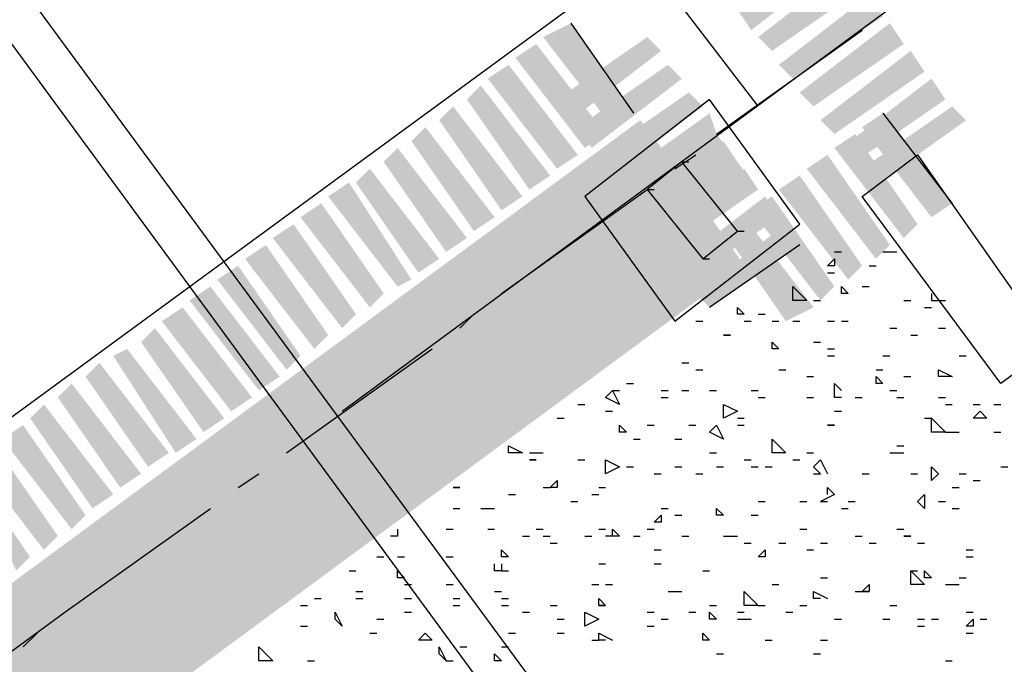
# Model space of a CAD drawing. Units: millimetres. Extents: x 1673208 to 1673933, y 2368702 to 2369513.
# Drawn here: x 1673511 to 1673520, y 2369038 to 2369044 of the extents above; entities that cross this region are included whole.
import ezdxf

# ---------------------------------------------------------------- set-up
doc = ezdxf.new("R2010")
doc.units = ezdxf.units.MM
doc.layers.add('PDF _Геометрия', color=3, linetype='Continuous')
doc.layers.add('PDF _Сплошная заливка', color=7, linetype='Continuous')

msp = doc.modelspace()

# ---------------------------------------------------------------- linework, layer by layer
at = {"layer": 'PDF _Геометрия', "color": 5, "linetype": 'ByBlock', "lineweight": 25}
for points in [[(1673513.8063, 2369040.3485), (1673546.008, 2369064.0372)], [(1673503.0723, 2369054.8455), (1673522.4427, 2369028.5042)], [(1673502.7639, 2369054.6604), (1673522.1343, 2369028.2575)], [(1673509.7348, 2369037.3874), (1673511.3387, 2369038.5595)]]:
    msp.add_lwpolyline(points, dxfattribs=at)
at = {"layer": 'PDF _Геометрия', "color": 1, "linetype": 'ByBlock', "lineweight": 25}
for points in [[(1673507.9458, 2369034.303), (1673509.4263, 2369032.2672), (1673502.147, 2369026.962), (1673495.2995, 2369036.277), (1673526.6376, 2369059.3488), (1673530.2156, 2369054.4754), (1673502.5171, 2369034.1796)], [(1673515.842, 2369043.8031), (1673516.3972, 2369043.0012)], [(1673518.618, 2369043.0012), (1673519.2349, 2369042.1992)], [(1673517.8777, 2369041.8291), (1673517.0758, 2369041.2739)]]:
    msp.add_lwpolyline(points, dxfattribs=at)
msp.add_lwpolyline([(1673519.7901, 2369041.3972), (1673528.0565, 2369047.4428), (1673527.1311, 2369048.6766), (1673527.6246, 2369048.985), (1673528.8584, 2369047.3194), (1673519.6667, 2369040.5953), (1673518.4329, 2369042.2609), (1673518.9265, 2369042.631)], close=True, dxfattribs=at)
at = {"layer": 'PDF _Геометрия', "color": 7, "linetype": 'ByBlock', "lineweight": 25}
for points in [[(1673517.5076, 2369043.0629), (1673516.7057, 2369044.1116)], [(1673517.1375, 2369042.8161), (1673518.4329, 2369043.7414)], [(1673516.7673, 2369042.5077), (1673516.9524, 2369042.631)], [(1673515.2251, 2369041.3972), (1673516.5206, 2369042.3226)], [(1673514.855, 2369041.0888), (1673514.9784, 2369041.2122)], [(1673513.3127, 2369039.9784), (1673514.6082, 2369040.9037)], [(1673512.8809, 2369039.6699), (1673513.066, 2369039.7933)], [(1673511.3387, 2369038.5595), (1673512.6342, 2369039.4849)], [(1673510.9686, 2369038.2511), (1673511.0919, 2369038.3745)]]:
    msp.add_lwpolyline(points, dxfattribs=at)
at = {"layer": 'PDF _Геометрия', "color": 252, "linetype": 'ByBlock', "lineweight": 25, "true_color": 0x939598}
for points in [[(1673516.7673, 2369041.1505), (1673517.8777, 2369042.0141), (1673517.0758, 2369043.1245), (1673515.9654, 2369042.2609)], [(1673516.829, 2369042.5693), (1673516.5206, 2369042.3226), (1673517.0141, 2369041.7057), (1673517.3225, 2369041.9524)]]:
    msp.add_lwpolyline(points, close=True, dxfattribs=at)
for points in [[(1673516.829, 2369042.5693), (1673516.8907, 2369042.5693)], [(1673516.5206, 2369042.3226), (1673516.5823, 2369042.3226)], [(1673517.3225, 2369041.9524), (1673517.3842, 2369041.9524)], [(1673517.0141, 2369041.7057), (1673517.0758, 2369041.7057)]]:
    msp.add_lwpolyline(points, dxfattribs=at)
at = {"layer": 'PDF _Геометрия', "linetype": 'ByBlock', "lineweight": 25}
for points in [[(1673518.1862, 2369041.7674), (1673518.2479, 2369041.7674)], [(1673518.618, 2369041.7674), (1673518.6797, 2369041.7674), (1673518.7414, 2369041.7674)], [(1673518.4946, 2369041.644), (1673518.5563, 2369041.644)], [(1673518.1245, 2369041.5823), (1673518.1862, 2369041.5823)], [(1673518.4329, 2369041.4589), (1673518.4946, 2369041.4589)], [(1673518.0011, 2369041.3356), (1673518.0628, 2369041.3356)], [(1673518.8031, 2369041.3356), (1673518.8648, 2369041.3356)], [(1673519.0498, 2369041.3972), (1673519.0498, 2369041.3356), (1673519.1115, 2369041.3356), (1673519.1732, 2369041.3356)], [(1673518.9882, 2369041.2739), (1673519.0498, 2369041.2739)], [(1673516.9524, 2369041.1505), (1673517.0141, 2369041.1505)], [(1673517.3842, 2369041.1505), (1673517.4459, 2369041.1505)], [(1673517.5076, 2369041.2122), (1673517.5693, 2369041.2122)], [(1673517.631, 2369041.1505), (1673517.6927, 2369041.1505)], [(1673517.8161, 2369041.1505), (1673517.8777, 2369041.1505)], [(1673518.1245, 2369041.1505), (1673518.1862, 2369041.1505)], [(1673518.2479, 2369041.1505), (1673518.3096, 2369041.1505)], [(1673518.6797, 2369041.0888), (1673518.7414, 2369041.0888)], [(1673519.1115, 2369041.0888), (1673519.1732, 2369041.0888)], [(1673518.8648, 2369041.0271), (1673518.9265, 2369041.0271)], [(1673518.0011, 2369040.9654), (1673518.0628, 2369040.9654)], [(1673518.1245, 2369040.9037), (1673518.1862, 2369040.9037)], [(1673518.1245, 2369040.842), (1673518.1862, 2369040.842)], [(1673518.618, 2369040.842), (1673518.6797, 2369040.842)], [(1673519.2966, 2369040.842), (1673519.3583, 2369040.842)], [(1673516.829, 2369040.7804), (1673516.8907, 2369040.7804)], [(1673516.9524, 2369040.7187), (1673517.0141, 2369040.7187)], [(1673517.6927, 2369040.7187), (1673517.7544, 2369040.7187)], [(1673518.5563, 2369040.7187), (1673518.618, 2369040.7187)], [(1673517.9394, 2369040.657), (1673518.0011, 2369040.657)], [(1673518.8031, 2369040.657), (1673518.8648, 2369040.657)], [(1673516.3355, 2369040.5953), (1673516.3972, 2369040.5953)], [(1673518.2479, 2369040.4719), (1673518.1862, 2369040.4719), (1673518.1862, 2369040.5953), (1673518.2479, 2369040.5336)], [(1673516.2121, 2369040.5336), (1673516.2738, 2369040.5336)], [(1673516.644, 2369040.5336), (1673516.7057, 2369040.5336)], [(1673516.644, 2369040.4719), (1673516.7057, 2369040.4719)], [(1673516.829, 2369040.5336), (1673516.8907, 2369040.5336)], [(1673517.0758, 2369040.5336), (1673517.1375, 2369040.5336)], [(1673517.4459, 2369040.5336), (1673517.5076, 2369040.5336)], [(1673517.5076, 2369040.4719), (1673517.5693, 2369040.4719)], [(1673517.9394, 2369040.4719), (1673518.0011, 2369040.4719)], [(1673518.3713, 2369040.4719), (1673518.4329, 2369040.4719)], [(1673518.6797, 2369040.5336), (1673518.7414, 2369040.5336)], [(1673518.7414, 2369040.4719), (1673518.8031, 2369040.4719)], [(1673519.1115, 2369040.4719), (1673519.1732, 2369040.4719)], [(1673515.9037, 2369040.4102), (1673515.9654, 2369040.4102)], [(1673519.1732, 2369040.4102), (1673519.2349, 2369040.4102)], [(1673519.42, 2369040.4102), (1673519.4817, 2369040.4102)], [(1673519.605, 2369040.4102), (1673519.6667, 2369040.4102)], [(1673515.7186, 2369040.2868), (1673515.7803, 2369040.2868)], [(1673516.1504, 2369040.3485), (1673516.2121, 2369040.3485)], [(1673517.3225, 2369040.2868), (1673517.3842, 2369040.2868)], [(1673518.1862, 2369040.3485), (1673518.2479, 2369040.3485)], [(1673518.9882, 2369040.2868), (1673519.0498, 2369040.2868)], [(1673516.5206, 2369040.2252), (1673516.5823, 2369040.2252)], [(1673516.8907, 2369040.2252), (1673516.9524, 2369040.2252)], [(1673517.3225, 2369040.2252), (1673517.3842, 2369040.2252)], [(1673516.3972, 2369040.1018), (1673516.4589, 2369040.1018)], [(1673516.7673, 2369040.1018), (1673516.829, 2369040.1018)], [(1673519.1732, 2369040.1635), (1673519.2349, 2369040.1635), (1673519.2966, 2369040.1635)], [(1673519.605, 2369040.1635), (1673519.6667, 2369040.1635)], [(1673518.7414, 2369040.0401), (1673518.8031, 2369040.0401)], [(1673515.4719, 2369039.9784), (1673515.5336, 2369039.9784), (1673515.5952, 2369039.9784)], [(1673517.0758, 2369039.9784), (1673517.1375, 2369039.9784)], [(1673517.9394, 2369039.9784), (1673518.0011, 2369039.9784)], [(1673518.6797, 2369039.9784), (1673518.7414, 2369039.9784), (1673518.8031, 2369039.9784)], [(1673515.9037, 2369039.9167), (1673515.9654, 2369039.9167)], [(1673516.3355, 2369039.855), (1673516.3972, 2369039.855)], [(1673516.7673, 2369039.855), (1673516.829, 2369039.855)], [(1673517.1375, 2369039.855), (1673517.1992, 2369039.855)], [(1673517.3842, 2369039.9167), (1673517.4459, 2369039.9167)], [(1673517.4459, 2369039.855), (1673517.5076, 2369039.855)], [(1673517.5693, 2369039.855), (1673517.631, 2369039.855)], [(1673517.8161, 2369039.9167), (1673517.8777, 2369039.9167)], [(1673518.0011, 2369039.7933), (1673518.0628, 2369039.7933), (1673518.0011, 2369039.855), (1673518.0628, 2369039.9167), (1673518.1245, 2369039.7933)], [(1673519.6667, 2369039.855), (1673519.7284, 2369039.855)], [(1673516.5823, 2369039.7933), (1673516.644, 2369039.7933)], [(1673516.9524, 2369039.7933), (1673517.0141, 2369039.7933)], [(1673518.4329, 2369039.7933), (1673518.4946, 2369039.7933)], [(1673518.8648, 2369039.7933), (1673518.9265, 2369039.7933)], [(1673519.2966, 2369039.7933), (1673519.3583, 2369039.7933)], [(1673515.5952, 2369039.6699), (1673515.6569, 2369039.6699)], [(1673516.0888, 2369039.6699), (1673516.1504, 2369039.6699)], [(1673518.1245, 2369039.6083), (1673518.1245, 2369039.6699), (1673518.1862, 2369039.6083), (1673518.0628, 2369039.5466), (1673518.1245, 2369039.5466)], [(1673519.2349, 2369039.6699), (1673519.2966, 2369039.6699)], [(1673519.42, 2369039.7316), (1673519.4817, 2369039.7316)], [(1673515.2868, 2369039.6083), (1673515.3485, 2369039.6083)], [(1673516.0271, 2369039.6083), (1673516.0888, 2369039.6083)], [(1673515.842, 2369039.5466), (1673515.9037, 2369039.5466)], [(1673517.5076, 2369039.5466), (1673517.5693, 2369039.5466)], [(1673517.8777, 2369039.5466), (1673517.9394, 2369039.5466)], [(1673518.3096, 2369039.5466), (1673518.3713, 2369039.5466)], [(1673519.1115, 2369039.5466), (1673519.1732, 2369039.5466)], [(1673514.7933, 2369039.4849), (1673514.855, 2369039.4849)], [(1673515.04, 2369039.4849), (1673515.1017, 2369039.4849), (1673515.1634, 2369039.4849)], [(1673516.644, 2369039.4849), (1673516.7057, 2369039.4849)], [(1673516.7673, 2369039.4232), (1673516.829, 2369039.4232)], [(1673517.4459, 2369039.4232), (1673517.5076, 2369039.4232)], [(1673518.2479, 2369039.4849), (1673518.3096, 2369039.4849)], [(1673519.2349, 2369039.4849), (1673519.2966, 2369039.4849)], [(1673514.2998, 2369039.2998), (1673514.2998, 2369039.2381), (1673514.2381, 2369039.2381)], [(1673514.7316, 2369039.2998), (1673514.7933, 2369039.2998)], [(1673515.1017, 2369039.2998), (1673515.1634, 2369039.2998)], [(1673515.4102, 2369039.2381), (1673515.4719, 2369039.2381)], [(1673515.5336, 2369039.2998), (1673515.5952, 2369039.2998)], [(1673515.5952, 2369039.2381), (1673515.6569, 2369039.2381)], [(1673515.9654, 2369039.2381), (1673516.0271, 2369039.2381)], [(1673516.0888, 2369039.2998), (1673516.1504, 2369039.2998)], [(1673516.2121, 2369039.2381), (1673516.2121, 2369039.2998), (1673516.2738, 2369039.2381), (1673516.1504, 2369039.2381)], [(1673516.3972, 2369039.2381), (1673516.4589, 2369039.2381)], [(1673516.5206, 2369039.2998), (1673516.5823, 2369039.2998)], [(1673516.829, 2369039.2381), (1673516.8907, 2369039.2381)], [(1673517.1992, 2369039.2381), (1673517.2609, 2369039.2381), (1673517.3225, 2369039.2381)], [(1673517.8777, 2369039.2998), (1673517.9394, 2369039.2998)], [(1673518.3713, 2369039.2381), (1673518.4329, 2369039.2381)], [(1673518.7414, 2369039.2998), (1673518.8031, 2369039.2998)], [(1673515.6569, 2369039.1764), (1673515.7186, 2369039.1764)], [(1673517.3842, 2369039.1764), (1673517.4459, 2369039.1764)], [(1673517.6927, 2369039.1764), (1673517.7544, 2369039.1764)], [(1673518.0628, 2369039.1764), (1673518.1245, 2369039.1764)], [(1673518.4946, 2369039.1764), (1673518.5563, 2369039.1764)], [(1673518.9265, 2369039.1764), (1673518.9882, 2369039.1764)], [(1673514.1147, 2369039.0531), (1673514.1764, 2369039.0531)], [(1673514.2998, 2369039.0531), (1673514.3615, 2369039.0531)], [(1673514.7316, 2369039.0531), (1673514.7933, 2369039.0531)], [(1673516.5823, 2369039.1147), (1673516.644, 2369039.1147)], [(1673517.9394, 2369039.1147), (1673518.0011, 2369039.1147)], [(1673519.3583, 2369039.1147), (1673519.42, 2369039.1147)], [(1673519.3583, 2369039.0531), (1673519.42, 2369039.0531)], [(1673515.2251, 2369038.9914), (1673515.2251, 2369038.9297), (1673515.1634, 2369038.9297), (1673515.1634, 2369038.9914)], [(1673516.0888, 2369038.9914), (1673516.1504, 2369038.9914)], [(1673516.5823, 2369038.9914), (1673516.644, 2369038.9914)], [(1673513.8679, 2369038.9297), (1673513.9296, 2369038.9297)], [(1673515.2251, 2369038.9297), (1673515.2868, 2369038.9297)], [(1673517.0141, 2369038.9297), (1673517.0758, 2369038.9297)], [(1673518.8648, 2369038.9297), (1673518.9265, 2369038.9297)], [(1673514.3615, 2369038.8063), (1673514.4232, 2369038.8063)], [(1673514.7316, 2369038.8063), (1673514.7933, 2369038.8063)], [(1673516.0271, 2369038.8063), (1673516.0888, 2369038.8063)], [(1673516.1504, 2369038.8063), (1673516.2121, 2369038.8063)], [(1673517.631, 2369038.8063), (1673517.6927, 2369038.8063)], [(1673518.0628, 2369038.868), (1673518.1245, 2369038.868)], [(1673519.1732, 2369038.8063), (1673519.2349, 2369038.8063), (1673519.2966, 2369038.8063)], [(1673519.2966, 2369038.868), (1673519.3583, 2369038.868)], [(1673513.9296, 2369038.7446), (1673513.9913, 2369038.7446)], [(1673515.1634, 2369038.7446), (1673515.2251, 2369038.7446)], [(1673516.7057, 2369038.7446), (1673516.7673, 2369038.7446), (1673516.829, 2369038.7446)], [(1673518.0628, 2369038.6829), (1673518.0011, 2369038.6829), (1673518.0011, 2369038.7446), (1673518.1245, 2369038.6829)], [(1673518.3713, 2369038.7446), (1673518.4329, 2369038.7446), (1673518.4946, 2369038.7446)], [(1673513.4361, 2369038.6212), (1673513.4978, 2369038.6212)], [(1673513.5595, 2369038.6829), (1673513.6212, 2369038.6829)], [(1673513.9296, 2369038.6829), (1673513.9913, 2369038.6829)], [(1673514.3615, 2369038.6829), (1673514.4232, 2369038.6829)], [(1673514.7933, 2369038.6829), (1673514.855, 2369038.6829)], [(1673514.7933, 2369038.6212), (1673514.855, 2369038.6212)], [(1673515.2251, 2369038.6829), (1673515.2868, 2369038.6829)], [(1673515.2251, 2369038.6212), (1673515.2868, 2369038.6212)], [(1673515.6569, 2369038.6212), (1673515.7186, 2369038.6212)], [(1673516.0888, 2369038.6212), (1673516.1504, 2369038.6212)], [(1673517.0758, 2369038.6212), (1673517.1375, 2369038.6212)], [(1673517.5076, 2369038.6212), (1673517.5693, 2369038.6212)], [(1673517.8777, 2369038.6212), (1673517.9394, 2369038.6212)], [(1673518.6797, 2369038.6212), (1673518.7414, 2369038.6212)], [(1673514.3615, 2369038.5595), (1673514.4232, 2369038.5595)], [(1673515.4102, 2369038.5595), (1673515.4719, 2369038.5595)], [(1673516.5206, 2369038.5595), (1673516.5823, 2369038.5595)], [(1673516.8907, 2369038.5595), (1673516.9524, 2369038.5595)], [(1673517.3225, 2369038.5595), (1673517.3842, 2369038.5595)], [(1673517.7544, 2369038.5595), (1673517.8161, 2369038.5595)], [(1673519.3583, 2369038.5595), (1673519.42, 2369038.5595)], [(1673513.4361, 2369038.4362), (1673513.4978, 2369038.4362)], [(1673514.1147, 2369038.4979), (1673514.1764, 2369038.4979)], [(1673515.7186, 2369038.4979), (1673515.7803, 2369038.4979)], [(1673516.5206, 2369038.4362), (1673516.5823, 2369038.4362)], [(1673516.644, 2369038.4979), (1673516.7057, 2369038.4979)], [(1673517.3225, 2369038.4979), (1673517.3842, 2369038.4979), (1673517.4459, 2369038.4979)], [(1673518.1862, 2369038.4979), (1673518.2479, 2369038.4979)], [(1673518.618, 2369038.4979), (1673518.6797, 2369038.4979)], [(1673518.9265, 2369038.4979), (1673518.9882, 2369038.4979)], [(1673518.9265, 2369038.4362), (1673518.9882, 2369038.4362)], [(1673519.0498, 2369038.4979), (1673519.1115, 2369038.4979)], [(1673519.4817, 2369038.4979), (1673519.5434, 2369038.4979)], [(1673514.053, 2369038.3745), (1673514.1147, 2369038.3745)], [(1673515.2868, 2369038.3745), (1673515.3485, 2369038.3745)], [(1673515.7186, 2369038.3745), (1673515.7803, 2369038.3745)], [(1673516.1504, 2369038.3128), (1673516.0888, 2369038.3128), (1673516.0888, 2369038.3745), (1673516.2121, 2369038.3128)], [(1673519.3583, 2369038.3745), (1673519.42, 2369038.3745)], [(1673516.0271, 2369038.3128), (1673516.0888, 2369038.3128)], [(1673517.5693, 2369038.3128), (1673517.631, 2369038.3128)], [(1673518.0628, 2369038.3128), (1673518.1245, 2369038.3128)], [(1673514.855, 2369038.2511), (1673514.9167, 2369038.2511)], [(1673515.2251, 2369038.2511), (1673515.2868, 2369038.2511)], [(1673517.1375, 2369038.1894), (1673517.1992, 2369038.1894)], [(1673518.0011, 2369038.1894), (1673518.0628, 2369038.1894)], [(1673513.4978, 2369038.1277), (1673513.5595, 2369038.1277)], [(1673514.7316, 2369038.1277), (1673514.7933, 2369038.1277)], [(1673519.1732, 2369038.1277), (1673519.2349, 2369038.1277)]]:
    msp.add_lwpolyline(points, dxfattribs=at)
for points in [[(1673518.1862, 2369041.644), (1673518.1245, 2369041.644), (1673518.1862, 2369041.7057)], [(1673517.8161, 2369041.3356), (1673517.8161, 2369041.4589), (1673517.9394, 2369041.3356)], [(1673518.3096, 2369041.3972), (1673518.2479, 2369041.3972), (1673518.2479, 2369041.4589)], [(1673517.3842, 2369041.2122), (1673517.3225, 2369041.2122), (1673517.3225, 2369041.2739)], [(1673517.2609, 2369041.0271), (1673517.1992, 2369041.0271)], [(1673517.6927, 2369040.9037), (1673517.631, 2369040.9037), (1673517.631, 2369040.9654)], [(1673519.2349, 2369040.657), (1673519.1115, 2369040.657), (1673519.1115, 2369040.7187)], [(1673518.618, 2369040.5953), (1673518.5563, 2369040.5953), (1673518.5563, 2369040.657)], [(1673516.2738, 2369040.4102), (1673516.1504, 2369040.4719), (1673516.2121, 2369040.5336)], [(1673517.3225, 2369040.3485), (1673517.1992, 2369040.2868), (1673517.1992, 2369040.4102)], [(1673519.0498, 2369040.1635), (1673519.0498, 2369040.2868), (1673519.1732, 2369040.1635)], [(1673519.5434, 2369040.2868), (1673519.42, 2369040.2868), (1673519.4817, 2369040.3485)], [(1673516.3355, 2369040.1635), (1673516.2738, 2369040.1635), (1673516.2738, 2369040.2252)], [(1673517.1992, 2369040.1018), (1673517.0758, 2369040.1635), (1673517.1375, 2369040.2252)], [(1673518.1862, 2369040.2252), (1673518.1245, 2369040.2252)], [(1673517.631, 2369039.9784), (1673517.631, 2369040.1018), (1673517.7544, 2369039.9784)], [(1673515.4102, 2369039.9784), (1673515.2868, 2369039.9784), (1673515.2868, 2369040.0401)], [(1673515.5336, 2369039.9167), (1673515.4719, 2369039.9167)], [(1673516.1504, 2369039.7933), (1673516.1504, 2369039.9167), (1673516.2738, 2369039.855)], [(1673519.1115, 2369039.7933), (1673519.0498, 2369039.7316), (1673519.0498, 2369039.855)], [(1673514.855, 2369039.6699), (1673514.7933, 2369039.6699)], [(1673515.7186, 2369039.6699), (1673515.6569, 2369039.6699), (1673515.7186, 2369039.7316)], [(1673518.9882, 2369039.4849), (1673518.9265, 2369039.5466), (1673518.9882, 2369039.6083)], [(1673516.644, 2369039.3615), (1673516.5823, 2369039.3615), (1673516.644, 2369039.4232)], [(1673517.1992, 2369039.4232), (1673517.1375, 2369039.4232), (1673517.1375, 2369039.4849)], [(1673518.8648, 2369039.2381), (1673518.8031, 2369039.2381)], [(1673515.2868, 2369039.0531), (1673515.2251, 2369039.0531), (1673515.2251, 2369039.1147)], [(1673517.5693, 2369039.0531), (1673517.5076, 2369039.0531), (1673517.5693, 2369039.1147)], [(1673514.3615, 2369038.868), (1673514.2998, 2369038.868), (1673514.2998, 2369038.9297)], [(1673518.8648, 2369038.8063), (1673518.8648, 2369038.9297), (1673518.9882, 2369038.8063)], [(1673519.0498, 2369038.868), (1673518.9882, 2369038.868), (1673518.9882, 2369038.9297)], [(1673518.4946, 2369038.7446), (1673518.4329, 2369038.7446), (1673518.4946, 2369038.8063)], [(1673517.3842, 2369038.6212), (1673517.3842, 2369038.7446), (1673517.5076, 2369038.6212)], [(1673516.1504, 2369038.6212), (1673516.0888, 2369038.6212), (1673516.0888, 2369038.6829)], [(1673513.8063, 2369038.4362), (1673513.7446, 2369038.4979), (1673513.7446, 2369038.5595)], [(1673515.9654, 2369038.4362), (1673515.9654, 2369038.5595), (1673516.0888, 2369038.4979)], [(1673517.1375, 2369038.4979), (1673517.0758, 2369038.4979), (1673517.0758, 2369038.5595)], [(1673519.42, 2369038.4362), (1673519.3583, 2369038.4362), (1673519.42, 2369038.4979)], [(1673514.4848, 2369038.3128), (1673514.5465, 2369038.3745), (1673514.6082, 2369038.3128)], [(1673517.0758, 2369038.3128), (1673517.0141, 2369038.3128), (1673517.0141, 2369038.3745)], [(1673513.066, 2369038.1277), (1673513.066, 2369038.2511), (1673513.1894, 2369038.1277)], [(1673514.7316, 2369038.1277), (1673514.6699, 2369038.1894), (1673514.6699, 2369038.2511)], [(1673515.2251, 2369038.1277), (1673515.1634, 2369038.1277), (1673515.1634, 2369038.1894)]]:
    msp.add_lwpolyline(points, close=True, dxfattribs=at)
at = {"layer": 'PDF _Сплошная заливка', "linetype": 'ByBlock', "lineweight": 25, "transparency": 33554559}
for points in [[(1673571.3623, 2369138.6811), (1673410.1684, 2369019.6827), (1673410.0451, 2369019.8677)], [(1673571.5473, 2369138.4343), (1673571.3623, 2369138.6811), (1673410.1684, 2369019.6827)]]:
    msp.add_solid(points, dxfattribs=at)
at = {"layer": 'PDF _Сплошная заливка', "color": 3, "linetype": 'ByBlock', "lineweight": 25, "transparency": 33554559}
for points in [[(1673450.2664, 2369035.29), (1673450.5132, 2369035.0433), (1673570.1902, 2369123.4439)], [(1673450.5132, 2369035.0433), (1673570.1902, 2369123.4439), (1673570.3752, 2369123.1354)]]:
    msp.add_solid(points, dxfattribs=at)
at = {"layer": 'PDF _Сплошная заливка', "color": 30, "linetype": 'ByBlock', "lineweight": 25, "true_color": 0xff7e00, "transparency": 33554559}
for points in [[(1673450.945, 2369034.9816), (1673451.5619, 2369034.1796), (1673570.5603, 2369122.8887)], [(1673451.5619, 2369034.1796), (1673570.5603, 2369122.8887), (1673571.1772, 2369122.0867)], [(1673501.0366, 2369023.8158), (1673501.6535, 2369023.0139), (1673537.4332, 2369050.5889)], [(1673501.6535, 2369023.0139), (1673537.4332, 2369050.5889), (1673538.0501, 2369049.787)]]:
    msp.add_solid(points, dxfattribs=at)
at = {"layer": 'PDF _Сплошная заливка', "color": 1, "linetype": 'ByBlock', "lineweight": 25, "transparency": 33554559}
for points in [[(1673517.4459, 2369043.7414), (1673518.2479, 2369044.3583), (1673517.3225, 2369043.9265)], [(1673518.4329, 2369044.1116), (1673517.5076, 2369043.6797), (1673518.3096, 2369044.2966)], [(1673517.631, 2369043.5564), (1673518.4329, 2369044.1116), (1673517.5076, 2369043.6797)], [(1673518.618, 2369043.8648), (1673517.6927, 2369043.433), (1673518.4946, 2369044.0499)], [(1673515.5952, 2369043.6797), (1673516.2121, 2369042.8778), (1673515.842, 2369043.8031)], [(1673516.2121, 2369042.8778), (1673515.842, 2369043.8031), (1673516.3972, 2369043.0012)], [(1673517.8161, 2369043.3096), (1673518.618, 2369043.8648), (1673517.6927, 2369043.433)], [(1673518.8031, 2369043.6181), (1673517.8777, 2369043.1862), (1673518.6797, 2369043.8031)], [(1673515.3485, 2369043.4947), (1673515.9654, 2369042.6927), (1673515.5336, 2369043.6181)], [(1673515.9654, 2369042.6927), (1673515.5336, 2369043.6181), (1673516.1504, 2369042.8161)], [(1673516.5206, 2369043.6797), (1673515.7186, 2369043.1245), (1673516.644, 2369043.5564)], [(1673518.0011, 2369043.0629), (1673518.8031, 2369043.6181), (1673517.8777, 2369043.1862)], [(1673515.7186, 2369043.1245), (1673516.644, 2369043.5564), (1673515.842, 2369042.9395)], [(1673518.9882, 2369043.3713), (1673518.0628, 2369042.9395), (1673518.8648, 2369043.5564)], [(1673515.1017, 2369043.3096), (1673515.7186, 2369042.5077), (1673515.2868, 2369043.433)], [(1673515.7186, 2369042.5077), (1673515.2868, 2369043.433), (1673515.9037, 2369042.631)], [(1673516.7057, 2369043.433), (1673515.9037, 2369042.8778), (1673516.829, 2369043.3096)], [(1673518.1862, 2369042.8161), (1673518.9882, 2369043.3713), (1673518.0628, 2369042.9395)], [(1673515.9037, 2369042.8778), (1673516.829, 2369043.3096), (1673516.0271, 2369042.6927)], [(1673519.1732, 2369043.1245), (1673518.2479, 2369042.6927), (1673519.0498, 2369043.3096)], [(1673514.9167, 2369043.1245), (1673515.4719, 2369042.3226), (1673515.04, 2369043.2479)], [(1673515.4719, 2369042.3226), (1673515.04, 2369043.2479), (1673515.6569, 2369042.446)], [(1673516.8907, 2369043.1862), (1673516.0888, 2369042.631), (1673517.0141, 2369043.0629)], [(1673518.3713, 2369042.5693), (1673519.1732, 2369043.1245), (1673518.2479, 2369042.6927)], [(1673514.6699, 2369042.9395), (1673515.2251, 2369042.1375), (1673514.7933, 2369043.0629)], [(1673515.2251, 2369042.1375), (1673514.7933, 2369043.0629), (1673515.4102, 2369042.2609)], [(1673516.0888, 2369042.631), (1673517.0141, 2369043.0629), (1673516.2121, 2369042.446)], [(1673517.0758, 2369043.0012), (1673516.2121, 2369042.3843), (1673517.1375, 2369042.8161)], [(1673519.3583, 2369042.9395), (1673518.4329, 2369042.5077), (1673519.2349, 2369043.0629)], [(1673518.4329, 2369042.8778), (1673519.0498, 2369042.0758), (1673518.618, 2369043.0012)], [(1673519.0498, 2369042.0758), (1673518.618, 2369043.0012), (1673519.2349, 2369042.1992)], [(1673516.4589, 2369042.9395), (1673508.8094, 2369036.092), (1673508.2542, 2369036.8939)], [(1673517.0758, 2369042.1375), (1673516.4589, 2369042.9395), (1673508.8094, 2369036.092)], [(1673518.4946, 2369042.3226), (1673519.3583, 2369042.9395), (1673518.4329, 2369042.5077)], [(1673514.4232, 2369042.7544), (1673514.9784, 2369041.9524), (1673514.5465, 2369042.8778)], [(1673514.9784, 2369041.9524), (1673514.5465, 2369042.8778), (1673515.1634, 2369042.0758)], [(1673516.2121, 2369042.3843), (1673517.1375, 2369042.8161), (1673516.3355, 2369042.1992)], [(1673517.5076, 2369042.3226), (1673516.3355, 2369042.1992), (1673517.1375, 2369042.8161)], [(1673518.1862, 2369042.6927), (1673518.8031, 2369041.8908), (1673518.3713, 2369042.8161)], [(1673518.8031, 2369041.8908), (1673518.3713, 2369042.8161), (1673518.9265, 2369042.0141)], [(1673517.1992, 2369042.7544), (1673516.3972, 2369042.1375), (1673517.3225, 2369042.5693)], [(1673514.1764, 2369042.5693), (1673514.7316, 2369041.7674), (1673514.2998, 2369042.6927)], [(1673514.7316, 2369041.7674), (1673514.2998, 2369042.6927), (1673514.9167, 2369041.8908)], [(1673516.3972, 2369042.1375), (1673517.3225, 2369042.5693), (1673516.5206, 2369041.9524)], [(1673517.9394, 2369042.5077), (1673518.5563, 2369041.7057), (1673518.1245, 2369042.631)], [(1673518.5563, 2369041.7057), (1673518.1245, 2369042.631), (1673518.6797, 2369041.8291)], [(1673513.9296, 2369042.3843), (1673514.4848, 2369041.5823), (1673514.053, 2369042.5077)], [(1673514.4848, 2369041.5823), (1673514.053, 2369042.5077), (1673514.6699, 2369041.7057)], [(1673517.3842, 2369042.5077), (1673516.5823, 2369041.8908), (1673517.5076, 2369042.3226)], [(1673508.6244, 2369036.4004), (1673509.1796, 2369035.5985), (1673516.829, 2369042.446)], [(1673509.1796, 2369035.5985), (1673516.829, 2369042.446), (1673517.3842, 2369041.644)], [(1673513.6829, 2369042.2609), (1673514.2998, 2369041.4589), (1673513.8679, 2369042.3843)], [(1673514.2998, 2369041.4589), (1673513.8679, 2369042.3843), (1673514.4232, 2369041.5206)], [(1673517.6927, 2369042.3226), (1673518.3096, 2369041.5206), (1673517.8777, 2369042.446)], [(1673518.3096, 2369041.5206), (1673517.8777, 2369042.446), (1673518.4329, 2369041.644)], [(1673516.7057, 2369041.7674), (1673517.5076, 2369042.3226), (1673516.3355, 2369042.1992)], [(1673516.5823, 2369041.8908), (1673517.5076, 2369042.3226), (1673516.7057, 2369041.7674)], [(1673517.5693, 2369042.2609), (1673516.7673, 2369041.644), (1673517.6927, 2369042.0758)], [(1673517.4459, 2369042.1375), (1673518.0628, 2369041.3356), (1673517.631, 2369042.2609)], [(1673518.0628, 2369041.3356), (1673517.631, 2369042.2609), (1673518.1862, 2369041.4589)], [(1673513.4361, 2369042.0758), (1673514.053, 2369041.2739), (1673513.6212, 2369042.1992)], [(1673514.053, 2369041.2739), (1673513.6212, 2369042.1992), (1673514.1764, 2369041.3972)], [(1673516.7673, 2369041.644), (1673517.6927, 2369042.0758), (1673516.8907, 2369041.5206)], [(1673517.1992, 2369041.9524), (1673517.7544, 2369041.1505), (1673517.3842, 2369042.0758)], [(1673517.7544, 2369041.1505), (1673517.3842, 2369042.0758), (1673518.0011, 2369041.2739)], [(1673513.1894, 2369041.8908), (1673513.8063, 2369041.0888), (1673513.3744, 2369042.0141)], [(1673513.8063, 2369041.0888), (1673513.3744, 2369042.0141), (1673513.9296, 2369041.2122)], [(1673517.7544, 2369042.0141), (1673516.9524, 2369041.3972), (1673517.8777, 2369041.8291)], [(1673512.9426, 2369041.7057), (1673513.5595, 2369040.9037), (1673513.1277, 2369041.8291)], [(1673513.5595, 2369040.9037), (1673513.1277, 2369041.8291), (1673513.6829, 2369041.0271)], [(1673516.9524, 2369041.3972), (1673517.8777, 2369041.8291), (1673517.0758, 2369041.2739)], [(1673512.6959, 2369041.5206), (1673513.3127, 2369040.7187), (1673512.8809, 2369041.644)], [(1673513.3127, 2369040.7187), (1673512.8809, 2369041.644), (1673513.4361, 2369040.842)], [(1673512.4491, 2369041.3356), (1673513.066, 2369040.5336), (1673512.6342, 2369041.4589)], [(1673513.066, 2369040.5336), (1673512.6342, 2369041.4589), (1673513.2511, 2369040.657)], [(1673512.2023, 2369041.1505), (1673512.8192, 2369040.3485), (1673512.3874, 2369041.2739)], [(1673512.8192, 2369040.3485), (1673512.3874, 2369041.2739), (1673513.0043, 2369040.4719)], [(1673512.0173, 2369040.9654), (1673512.5725, 2369040.1635), (1673512.1407, 2369041.0888)], [(1673512.5725, 2369040.1635), (1673512.1407, 2369041.0888), (1673512.7575, 2369040.2868)], [(1673511.7705, 2369040.842), (1673512.3257, 2369039.9784), (1673511.8939, 2369040.9037)], [(1673512.3257, 2369039.9784), (1673511.8939, 2369040.9037), (1673512.5108, 2369040.1018)], [(1673511.5238, 2369040.657), (1673512.079, 2369039.855), (1673511.6471, 2369040.7804)], [(1673512.079, 2369039.855), (1673511.6471, 2369040.7804), (1673512.264, 2369039.9784)], [(1673511.277, 2369040.4719), (1673511.8322, 2369039.6699), (1673511.4004, 2369040.5953)], [(1673511.8322, 2369039.6699), (1673511.4004, 2369040.5953), (1673512.0173, 2369039.7933)], [(1673511.0302, 2369040.2868), (1673511.5855, 2369039.4849), (1673511.1536, 2369040.4102)], [(1673511.5855, 2369039.4849), (1673511.1536, 2369040.4102), (1673511.7705, 2369039.6083)], [(1673510.7835, 2369040.1018), (1673511.4004, 2369039.2998), (1673510.9686, 2369040.2252)], [(1673511.4004, 2369039.2998), (1673510.9686, 2369040.2252), (1673511.5238, 2369039.4232)], [(1673510.5367, 2369039.9167), (1673511.1536, 2369039.1147), (1673510.7218, 2369040.0401)], [(1673511.1536, 2369039.1147), (1673510.7218, 2369040.0401), (1673511.277, 2369039.2381)], [(1673510.9069, 2369038.9297), (1673510.475, 2369039.855), (1673511.0302, 2369039.0531)]]:
    msp.add_solid(points, dxfattribs=at)

doc.saveas('drawing.dxf')
